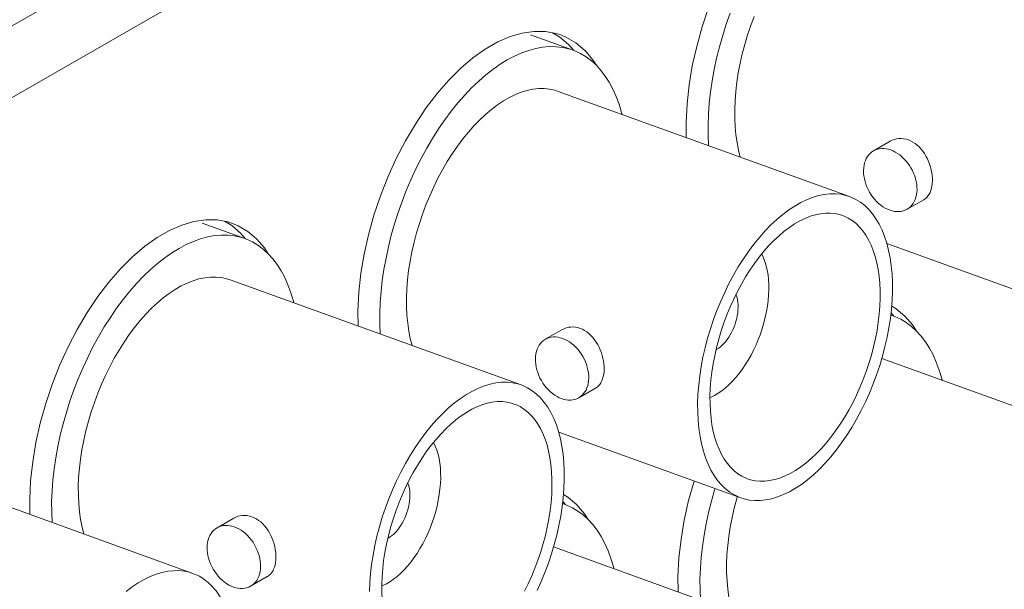
# Model space of a CAD drawing. Units: inches. Extents: x 0.5 to 16.1, y 0.5 to 11.2.
# Drawn here: x 14.4 to 14.8, y 9.2 to 9.4 of the extents above; entities that cross this region are included whole.
import ezdxf

# ---------------------------------------------------------------- set-up
doc = ezdxf.new("R2010")
doc.units = ezdxf.units.IN
doc.header["$MEASUREMENT"] = 0
doc.layers.add('Layer 1', color=7, linetype='Continuous', lineweight=0)

# ---------------------------------------------------------------- blocks, each defined once
blk = doc.blocks.new('Block_17')
at = {"layer": 'Layer 1', "color": 18, "lineweight": 20, "true_color": 0x010101}
for p, q in [((15.85991, 10.22232), (13.30601, 8.75754)), ((13.31664, 8.73999), (15.05563, 9.73738)), ((14.59422, 9.39501), (14.60837, 9.3899)), ((14.59918, 9.39608), (14.59542, 9.39612)), ((14.60276, 9.39541), (14.59918, 9.39608)), ((14.60402, 9.39419), (14.60158, 9.39563)), ((14.60426, 9.39493), (14.60276, 9.39541)), ((14.60618, 9.39413), (14.60427, 9.39493)), ((14.60345, 9.37626), (14.69986, 9.34148)), ((14.64579, 9.36592), (14.64587, 9.36095)), ((14.70786, 9.35659), (14.71338, 9.35976)), ((14.71896, 9.33724), (14.72448, 9.34041)), ((14.48553, 9.33267), (14.49968, 9.32756)), ((14.49048, 9.33374), (14.48673, 9.33378)), ((14.49407, 9.33307), (14.49048, 9.33374)), ((14.49533, 9.33185), (14.49289, 9.33329)), ((14.49558, 9.33259), (14.49407, 9.33307)), ((14.49749, 9.33179), (14.49558, 9.3326)), ((14.71229, 9.3259), (14.7726, 9.30414)), ((14.49476, 9.31392), (14.59117, 9.27914)), ((14.5371, 9.30358), (14.53719, 9.29862)), ((14.71458, 9.30189), (14.71366, 9.30296)), ((14.71357, 9.30222), (14.71438, 9.30196)), ((14.59917, 9.29425), (14.60469, 9.29742)), ((14.7106, 9.28791), (14.80587, 9.25353)), ((14.61027, 9.2749), (14.61579, 9.27807)), ((14.65404, 9.27515), (14.65369, 9.27502)), ((14.6036, 9.26356), (14.66391, 9.2418)), ((14.38607, 9.25159), (14.48248, 9.2168)), ((14.42841, 9.24124), (14.42849, 9.23628)), ((14.60488, 9.23988), (14.60569, 9.23963)), ((14.60589, 9.23955), (14.60497, 9.24062)), ((14.49048, 9.23191), (14.496, 9.23508)), ((14.60191, 9.22557), (14.69718, 9.1912)), ((14.50158, 9.21256), (14.5071, 9.21573)), ((14.64311, 9.21564), (14.64319, 9.21068)), ((14.54535, 9.21281), (14.545, 9.21268))]:
    blk.add_line(p, q, dxfattribs=at)
for points in [[(14.65307, 9.3652), (14.6532, 9.36876), (14.65347, 9.37236), (14.65388, 9.37601), (14.65441, 9.37971), (14.65509, 9.38346), (14.65591, 9.38721), (14.65686, 9.39098), (14.65793, 9.39474), (14.65911, 9.39848), (14.66041, 9.40216)], [(14.68798, 9.45259), (14.6839, 9.44969), (14.67986, 9.44624), (14.67587, 9.44227), (14.67203, 9.43786), (14.66835, 9.43302), (14.66482, 9.42776), (14.66153, 9.42222), (14.65849, 9.41638), (14.65571, 9.41026), (14.65325, 9.40401), (14.65111, 9.39764), (14.6493, 9.39115), (14.64785, 9.38473), (14.64679, 9.3784), (14.64611, 9.37214), (14.64579, 9.36592)], [(14.66834, 9.40105), (14.66721, 9.39801), (14.66616, 9.39493), (14.66522, 9.3918), (14.6644, 9.38867), (14.66368, 9.38554), (14.66308, 9.38241), (14.6626, 9.37931), (14.66225, 9.37625), (14.66201, 9.37324), (14.66189, 9.37026)], [(14.59541, 9.39612), (14.59148, 9.39555), (14.58748, 9.39439), (14.58342, 9.39262), (14.5793, 9.39025)], [(14.60857, 9.38982), (14.6069, 9.39174), (14.60402, 9.3942)], [(14.61221, 9.38983), (14.60932, 9.39227), (14.60618, 9.39413)], [(14.54437, 9.30286), (14.54451, 9.30642), (14.54477, 9.31002), (14.54519, 9.31367), (14.54572, 9.31737), (14.54642, 9.32112), (14.54722, 9.32488), (14.54817, 9.32865), (14.54924, 9.33241), (14.55042, 9.33614), (14.55172, 9.33982), (14.55314, 9.34346), (14.55467, 9.34705), (14.55631, 9.35059), (14.55806, 9.35405), (14.55989, 9.35742), (14.56181, 9.36069), (14.56383, 9.36384), (14.5659, 9.36685), (14.56803, 9.36973), (14.57024, 9.37246), (14.57249, 9.37502), (14.57478, 9.37741), (14.57711, 9.37964), (14.57946, 9.38169), (14.58183, 9.38354), (14.58421, 9.38521), (14.58659, 9.38667), (14.58898, 9.38793), (14.59134, 9.38898), (14.59368, 9.38982), (14.596, 9.39045), (14.59829, 9.39087), (14.60053, 9.39107), (14.60272, 9.39105), (14.60486, 9.39082), (14.60692, 9.39036), (14.60836, 9.3899)], [(14.57929, 9.39025), (14.57521, 9.38735), (14.57117, 9.3839), (14.56718, 9.37993), (14.56334, 9.37553), (14.55965, 9.37069), (14.55613, 9.36542), (14.55284, 9.35988), (14.5498, 9.35404), (14.54703, 9.34792), (14.54456, 9.34167), (14.54242, 9.33531), (14.54061, 9.32881), (14.53916, 9.32239), (14.5381, 9.31607), (14.53742, 9.3098), (14.5371, 9.30358)], [(14.60837, 9.3899), (14.60893, 9.38969), (14.61084, 9.38881), (14.61267, 9.38772), (14.61442, 9.38641), (14.61607, 9.38491), (14.61761, 9.38321), (14.61904, 9.38133), (14.62036, 9.37926), (14.62155, 9.37702), (14.62263, 9.3746), (14.62359, 9.372), (14.62443, 9.36925), (14.62457, 9.36864)], [(14.61608, 9.38491), (14.61484, 9.38681), (14.61222, 9.38984)], [(14.60345, 9.37626), (14.60233, 9.37662), (14.60059, 9.377), (14.59881, 9.37718), (14.59697, 9.37717), (14.59508, 9.37695), (14.59318, 9.37656), (14.59122, 9.37597), (14.58926, 9.37519), (14.58728, 9.37423), (14.5853, 9.37309), (14.58331, 9.37178), (14.58134, 9.3703), (14.57938, 9.36864), (14.57745, 9.36683), (14.57554, 9.36486), (14.57368, 9.36276), (14.57185, 9.36051), (14.57009, 9.35814), (14.56836, 9.35564), (14.56672, 9.35303), (14.56513, 9.35032), (14.56363, 9.34751), (14.56221, 9.34463), (14.56088, 9.34171), (14.55965, 9.33871), (14.55851, 9.33567), (14.55747, 9.3326), (14.55653, 9.32946), (14.55571, 9.32633), (14.55499, 9.3232), (14.55439, 9.32007), (14.55391, 9.31697), (14.55356, 9.31391), (14.55332, 9.3109), (14.5532, 9.30792)], [(14.66189, 9.37026), (14.66191, 9.36737), (14.66204, 9.36458), (14.66228, 9.3619), (14.66266, 9.3593), (14.66315, 9.35681), (14.66375, 9.35451)], [(14.65322, 9.35831), (14.65322, 9.35832), (14.65308, 9.3617), (14.65307, 9.3652)], [(14.71338, 9.35976), (14.71405, 9.36009), (14.71477, 9.36036), (14.71552, 9.36055), (14.71628, 9.36065), (14.71706, 9.36066), (14.71784, 9.36059), (14.71862, 9.36045), (14.7194, 9.36021), (14.72016, 9.35989), (14.72089, 9.3595), (14.72162, 9.35903), (14.72231, 9.35848), (14.72297, 9.35787), (14.72361, 9.35719), (14.72419, 9.35645), (14.72473, 9.35567), (14.72523, 9.35485), (14.72569, 9.35398), (14.72608, 9.35307), (14.72644, 9.35215), (14.72673, 9.35121), (14.72696, 9.35027), (14.72714, 9.34934), (14.72727, 9.34842), (14.72734, 9.34752), (14.72735, 9.34665)], [(14.70457, 9.35011), (14.70462, 9.35098), (14.70473, 9.3518), (14.70491, 9.35258), (14.70516, 9.35332), (14.70548, 9.35402), (14.70585, 9.35467), (14.70627, 9.35524), (14.70675, 9.35576), (14.70729, 9.35621), (14.70787, 9.35659)], [(14.70786, 9.35659), (14.70847, 9.35689), (14.70913, 9.35713), (14.70981, 9.35728), (14.71054, 9.35736), (14.71127, 9.35736), (14.71202, 9.35727), (14.71279, 9.35712), (14.71355, 9.35688), (14.71432, 9.35657), (14.71508, 9.35619), (14.71583, 9.35573), (14.71655, 9.35522), (14.71726, 9.35463), (14.71793, 9.35399), (14.71858, 9.3533), (14.71918, 9.35254), (14.71975, 9.35176), (14.72026, 9.35094), (14.72073, 9.35007), (14.72113, 9.34917), (14.72149, 9.34827), (14.72177, 9.34734), (14.72199, 9.34643), (14.72215, 9.34551), (14.72224, 9.34462), (14.72226, 9.34372)], [(14.71896, 9.33724), (14.71835, 9.33694), (14.71769, 9.33671), (14.71701, 9.33655), (14.71628, 9.33647), (14.71555, 9.33647), (14.7148, 9.33656), (14.71403, 9.33672), (14.71327, 9.33695), (14.7125, 9.33726), (14.71174, 9.33764), (14.71099, 9.3381), (14.71027, 9.33861), (14.70956, 9.3392), (14.70889, 9.33984), (14.70824, 9.34054), (14.70763, 9.34129), (14.70707, 9.34207), (14.70656, 9.3429), (14.70609, 9.34377), (14.70568, 9.34466), (14.70533, 9.34556), (14.70505, 9.34649), (14.70483, 9.3474), (14.70467, 9.34832), (14.70458, 9.34921), (14.70456, 9.35011)], [(14.72735, 9.34665), (14.7273, 9.34581), (14.72721, 9.34501), (14.72706, 9.34424), (14.72685, 9.34352), (14.72659, 9.34284), (14.72628, 9.34223), (14.7259, 9.34167), (14.72549, 9.34119), (14.72502, 9.34077), (14.72447, 9.3404)], [(14.64962, 9.27314), (14.64973, 9.27609), (14.64996, 9.27909), (14.65032, 9.28213), (14.6508, 9.28522), (14.65139, 9.28834), (14.65211, 9.29146), (14.65292, 9.29459), (14.65386, 9.29771), (14.65489, 9.30079), (14.65602, 9.30382), (14.65726, 9.30682), (14.65859, 9.30977), (14.66, 9.31265), (14.66152, 9.31547), (14.66309, 9.3182), (14.66475, 9.32081), (14.66648, 9.32333), (14.66827, 9.32572), (14.6701, 9.32797), (14.67197, 9.3301), (14.67389, 9.33206), (14.67582, 9.33388), (14.67779, 9.33554), (14.67977, 9.33703), (14.68175, 9.33833), (14.68374, 9.33947), (14.68571, 9.34043), (14.68768, 9.3412), (14.68962, 9.34178), (14.69152, 9.34218), (14.6934, 9.34238), (14.69523, 9.34239), (14.69701, 9.34221), (14.69873, 9.34183), (14.69987, 9.34148)], [(14.72226, 9.34373), (14.7222, 9.34286), (14.72209, 9.34203), (14.72191, 9.34125), (14.72165, 9.34051), (14.72134, 9.33981), (14.72097, 9.33916), (14.72055, 9.33859), (14.72006, 9.33807), (14.71953, 9.33762), (14.71895, 9.33724)], [(14.69986, 9.34148), (14.7004, 9.34128), (14.70198, 9.34053), (14.7035, 9.33959), (14.70494, 9.33847), (14.70627, 9.33718), (14.70752, 9.33572), (14.70867, 9.33411), (14.70972, 9.33232), (14.71067, 9.33038), (14.71152, 9.32827), (14.71225, 9.32604), (14.71287, 9.32367), (14.71337, 9.32116), (14.71375, 9.31856), (14.714, 9.31586), (14.71414, 9.31305), (14.71415, 9.31015)], [(14.69759, 9.33518), (14.69663, 9.33549), (14.69511, 9.33582), (14.69355, 9.33597), (14.69195, 9.33596), (14.69031, 9.3358), (14.68863, 9.33545), (14.68693, 9.33493), (14.68521, 9.33426), (14.68348, 9.33342), (14.68174, 9.33242), (14.68001, 9.33128), (14.67828, 9.32997), (14.67657, 9.32852), (14.67488, 9.32695), (14.67322, 9.32523), (14.67158, 9.32338), (14.66998, 9.32142), (14.66845, 9.31934), (14.66694, 9.31716), (14.6655, 9.31488), (14.66412, 9.31252), (14.6628, 9.31006), (14.66156, 9.30757), (14.66041, 9.305), (14.65933, 9.30239), (14.65834, 9.29974), (14.65742, 9.29704), (14.65661, 9.2943), (14.65589, 9.29156), (14.65526, 9.28883), (14.65474, 9.28608), (14.65431, 9.28338), (14.654, 9.28072), (14.6538, 9.27807), (14.65369, 9.27548)], [(14.48672, 9.33378), (14.4828, 9.33321), (14.47879, 9.33205), (14.47473, 9.33028), (14.47061, 9.32791)], [(14.71007, 9.30781), (14.71006, 9.31033), (14.70995, 9.31277), (14.70972, 9.31512), (14.7094, 9.31739), (14.70896, 9.31957), (14.70843, 9.32164), (14.70779, 9.32359), (14.70706, 9.32542), (14.70623, 9.32713), (14.70532, 9.32869), (14.70431, 9.33012), (14.70323, 9.33139), (14.70206, 9.33253), (14.7008, 9.33351), (14.69948, 9.33433), (14.69809, 9.33499), (14.69759, 9.33518)], [(14.49988, 9.32749), (14.49821, 9.3294), (14.49533, 9.33186)], [(14.50352, 9.32749), (14.50063, 9.32994), (14.49749, 9.33179)], [(14.4706, 9.32791), (14.46652, 9.32501), (14.46248, 9.32156), (14.45849, 9.31759), (14.45465, 9.31319), (14.45097, 9.30835), (14.44744, 9.30308), (14.44415, 9.29754), (14.44111, 9.29171), (14.43833, 9.28558), (14.43587, 9.27934), (14.43373, 9.27297), (14.43192, 9.26648), (14.43047, 9.26005), (14.42941, 9.25373), (14.42873, 9.24746), (14.42841, 9.24125)], [(14.43569, 9.24052), (14.43582, 9.24408), (14.43609, 9.24768), (14.4365, 9.25133), (14.43703, 9.25503), (14.43771, 9.25878), (14.43853, 9.26254), (14.43948, 9.26631), (14.44055, 9.27007), (14.44173, 9.2738), (14.44303, 9.27748), (14.44445, 9.28112), (14.44598, 9.28471), (14.44762, 9.28825), (14.44937, 9.29171), (14.4512, 9.29508), (14.45312, 9.29835), (14.45514, 9.3015), (14.45721, 9.30451), (14.45934, 9.30739), (14.46155, 9.31012), (14.4638, 9.31268), (14.46609, 9.31508), (14.46842, 9.3173), (14.47077, 9.31935), (14.47314, 9.32121), (14.47553, 9.32287), (14.4779, 9.32433), (14.48028, 9.32559), (14.48265, 9.32664), (14.48499, 9.32749), (14.48731, 9.32811), (14.4896, 9.32853), (14.49184, 9.32873), (14.49403, 9.32871), (14.49617, 9.32848), (14.49823, 9.32802), (14.49967, 9.32756)], [(14.49968, 9.32756), (14.50023, 9.32735), (14.50215, 9.32647), (14.50399, 9.32538), (14.50573, 9.32407), (14.50738, 9.32257), (14.50892, 9.32087), (14.51035, 9.31899), (14.51167, 9.31692), (14.51286, 9.31468), (14.51394, 9.31226), (14.5149, 9.30966), (14.51574, 9.30691), (14.51588, 9.3063)], [(14.50739, 9.32257), (14.50615, 9.32447), (14.50353, 9.3275)], [(14.67081, 9.32244), (14.67083, 9.32239), (14.67141, 9.32123), (14.6719, 9.31996), (14.67233, 9.3186), (14.67267, 9.31715), (14.67293, 9.31562), (14.67311, 9.31404), (14.6732, 9.31237), (14.67321, 9.31063)], [(14.49476, 9.31392), (14.49364, 9.31428), (14.49191, 9.31466), (14.49012, 9.31484), (14.48828, 9.31483), (14.48639, 9.31461), (14.48448, 9.31422), (14.48253, 9.31363), (14.48057, 9.31285), (14.47859, 9.31189), (14.47661, 9.31076), (14.47462, 9.30944), (14.47265, 9.30796), (14.47069, 9.30631), (14.46876, 9.30449), (14.46686, 9.30253), (14.46499, 9.30042), (14.46316, 9.29817), (14.4614, 9.2958), (14.45968, 9.2933), (14.45803, 9.29069), (14.45644, 9.28798), (14.45494, 9.28517), (14.45352, 9.28229), (14.45219, 9.27937), (14.45096, 9.27637), (14.44983, 9.27333), (14.44878, 9.27026), (14.44784, 9.26712), (14.44702, 9.26399), (14.4463, 9.26086), (14.4457, 9.25773), (14.44522, 9.25463), (14.44487, 9.25157), (14.44463, 9.24856), (14.44451, 9.24558)], [(14.67321, 9.31064), (14.67313, 9.30886), (14.67298, 9.30707), (14.67274, 9.30524), (14.67243, 9.3034), (14.67203, 9.30152), (14.67156, 9.29966), (14.67101, 9.29781), (14.67039, 9.29596), (14.66971, 9.29415), (14.66896, 9.29238), (14.66815, 9.29064), (14.66729, 9.28897), (14.66636, 9.28733), (14.66538, 9.28575), (14.66436, 9.28426), (14.66331, 9.28284), (14.6622, 9.2815), (14.66108, 9.28027), (14.65994, 9.27914), (14.65877, 9.2781), (14.65758, 9.27719), (14.6564, 9.27638), (14.65522, 9.2757), (14.65404, 9.27515)], [(14.71415, 9.31015), (14.71403, 9.30719), (14.7138, 9.30419), (14.71344, 9.30116), (14.71296, 9.29807), (14.71237, 9.29495), (14.71166, 9.29182), (14.71084, 9.2887), (14.70991, 9.28558), (14.70887, 9.2825), (14.70774, 9.27946), (14.7065, 9.27646), (14.70518, 9.27352), (14.70376, 9.27064), (14.70224, 9.26782), (14.70066, 9.26509), (14.69901, 9.26248), (14.69728, 9.25996), (14.6955, 9.25757), (14.69367, 9.25532), (14.69179, 9.25319), (14.68987, 9.25122), (14.68794, 9.2494), (14.68597, 9.24775), (14.684, 9.24626), (14.68201, 9.24495), (14.68003, 9.24382), (14.67805, 9.24286), (14.67609, 9.24209), (14.67415, 9.24151), (14.67224, 9.24111), (14.67037, 9.24091), (14.66854, 9.24089), (14.66675, 9.24107), (14.66503, 9.24145), (14.6639, 9.24181)], [(14.5532, 9.30792), (14.55322, 9.30503), (14.55335, 9.30224), (14.55359, 9.29956), (14.55397, 9.29696), (14.55446, 9.29447), (14.55505, 9.29217)], [(14.66302, 9.30479), (14.66301, 9.30566), (14.66294, 9.30648), (14.66283, 9.30725), (14.66268, 9.30797), (14.66245, 9.30864), (14.6623, 9.30903)], [(14.66617, 9.2481), (14.66713, 9.24779), (14.66865, 9.24747), (14.67021, 9.24731), (14.67182, 9.24732), (14.67346, 9.24749), (14.67513, 9.24784), (14.67684, 9.24836), (14.67855, 9.24903), (14.68028, 9.24987), (14.68202, 9.25087), (14.68375, 9.25201), (14.68548, 9.25331), (14.6872, 9.25476), (14.68888, 9.25634), (14.69054, 9.25805), (14.69218, 9.2599), (14.69377, 9.26187), (14.69532, 9.26394), (14.69682, 9.26613), (14.69826, 9.2684), (14.69965, 9.27077), (14.70096, 9.27322), (14.7022, 9.27572), (14.70335, 9.27829), (14.70443, 9.2809), (14.70542, 9.28355), (14.70634, 9.28625), (14.70715, 9.28898), (14.70788, 9.29173), (14.7085, 9.29446), (14.70903, 9.2972), (14.70945, 9.2999), (14.70976, 9.30257), (14.70996, 9.30521), (14.71007, 9.30781)], [(14.54453, 9.29597), (14.54453, 9.29598), (14.54439, 9.29936), (14.54438, 9.30286)], [(14.6557, 9.29077), (14.65602, 9.29093), (14.65661, 9.2913), (14.65721, 9.29175), (14.65777, 9.29226), (14.65834, 9.29284), (14.6589, 9.29348), (14.65944, 9.29417), (14.65994, 9.29492), (14.66042, 9.29572), (14.66088, 9.29654), (14.66129, 9.29741), (14.66167, 9.29833), (14.662, 9.29924), (14.6623, 9.30018), (14.66255, 9.30113), (14.66274, 9.30206), (14.66288, 9.30299), (14.66298, 9.30389), (14.66302, 9.3048)], [(14.71822, 9.30189), (14.71533, 9.30433), (14.71387, 9.30519)], [(14.71438, 9.30196), (14.71493, 9.30175), (14.71685, 9.30087), (14.71869, 9.29978), (14.72043, 9.29847), (14.72208, 9.29697), (14.72362, 9.29527), (14.72505, 9.29339), (14.72637, 9.29132), (14.72756, 9.28908), (14.72864, 9.28666), (14.7296, 9.28406), (14.73044, 9.28131), (14.73058, 9.2807)], [(14.72209, 9.29697), (14.72085, 9.29887), (14.71823, 9.3019)], [(14.60469, 9.29742), (14.60536, 9.29775), (14.60608, 9.29802), (14.60683, 9.29821), (14.60759, 9.29831), (14.60837, 9.29832), (14.60915, 9.29825), (14.60993, 9.29811), (14.61071, 9.29787), (14.61147, 9.29755), (14.6122, 9.29716), (14.61293, 9.29669), (14.61362, 9.29615), (14.61428, 9.29553), (14.61491, 9.29485), (14.61551, 9.29412), (14.61604, 9.29333), (14.61654, 9.29251), (14.617, 9.29164), (14.61739, 9.29074), (14.61775, 9.28981), (14.61804, 9.28887), (14.61827, 9.28794), (14.61845, 9.287), (14.61858, 9.28608), (14.61865, 9.28518), (14.61866, 9.28431)], [(14.59587, 9.28777), (14.59593, 9.28864), (14.59604, 9.28946), (14.59622, 9.29024), (14.59648, 9.29098), (14.59679, 9.29168), (14.59716, 9.29233), (14.59758, 9.2929), (14.59807, 9.29342), (14.5986, 9.29387), (14.59918, 9.29425)], [(14.59917, 9.29425), (14.59978, 9.29455), (14.60044, 9.29479), (14.60112, 9.29494), (14.60185, 9.29502), (14.60258, 9.29502), (14.60333, 9.29493), (14.6041, 9.29478), (14.60486, 9.29454), (14.60563, 9.29423), (14.60639, 9.29385), (14.60713, 9.29339), (14.60786, 9.29288), (14.60857, 9.29229), (14.60924, 9.29165), (14.60989, 9.29096), (14.6105, 9.2902), (14.61106, 9.28942), (14.61157, 9.2886), (14.61204, 9.28773), (14.61245, 9.28684), (14.6128, 9.28593), (14.61308, 9.28501), (14.6133, 9.28409), (14.61346, 9.28318), (14.61355, 9.28228), (14.61357, 9.28138)], [(14.61027, 9.2749), (14.60966, 9.2746), (14.609, 9.27437), (14.60832, 9.27421), (14.60759, 9.27413), (14.60686, 9.27413), (14.60611, 9.27422), (14.60534, 9.27438), (14.60458, 9.27461), (14.60381, 9.27492), (14.60305, 9.2753), (14.6023, 9.27576), (14.60158, 9.27627), (14.60087, 9.27687), (14.6002, 9.2775), (14.59955, 9.2782), (14.59895, 9.27895), (14.59838, 9.27973), (14.59787, 9.28056), (14.5974, 9.28143), (14.597, 9.28232), (14.59664, 9.28322), (14.59636, 9.28415), (14.59614, 9.28506), (14.59598, 9.28598), (14.59589, 9.28687), (14.59587, 9.28777)], [(14.61866, 9.28431), (14.61862, 9.28347), (14.61853, 9.28267), (14.61837, 9.2819), (14.61816, 9.28118), (14.6179, 9.2805), (14.61758, 9.27989), (14.61721, 9.27933), (14.6168, 9.27885), (14.61632, 9.27843), (14.61578, 9.27806)], [(14.54093, 9.2108), (14.54104, 9.21376), (14.54127, 9.21676), (14.54163, 9.21979), (14.54211, 9.22288), (14.5427, 9.226), (14.54341, 9.22913), (14.54423, 9.23225), (14.54517, 9.23537), (14.5462, 9.23845), (14.54733, 9.24148), (14.54857, 9.24448), (14.5499, 9.24743), (14.55131, 9.25031), (14.55283, 9.25313), (14.55441, 9.25585), (14.55606, 9.25847), (14.55779, 9.26099), (14.55958, 9.26338), (14.56141, 9.26563), (14.56328, 9.26776), (14.5652, 9.26973), (14.56713, 9.27154), (14.5691, 9.27319), (14.57108, 9.27469), (14.57306, 9.27599), (14.57505, 9.27713), (14.57702, 9.27809), (14.57898, 9.27886), (14.58093, 9.27944), (14.58283, 9.27984), (14.58471, 9.28004), (14.58654, 9.28005), (14.58832, 9.27988), (14.59004, 9.2795), (14.59117, 9.27914)], [(14.61357, 9.28139), (14.61351, 9.28052), (14.6134, 9.27969), (14.61322, 9.27891), (14.61297, 9.27817), (14.61265, 9.27747), (14.61228, 9.27682), (14.61186, 9.27626), (14.61138, 9.27573), (14.61084, 9.27528), (14.61026, 9.27491)], [(14.59117, 9.27914), (14.5917, 9.27894), (14.59329, 9.27819), (14.59481, 9.27725), (14.59625, 9.27613), (14.59759, 9.27485), (14.59883, 9.27338), (14.59998, 9.27177), (14.60103, 9.26998), (14.60198, 9.26804), (14.60283, 9.26593), (14.60356, 9.2637), (14.60418, 9.26133), (14.60468, 9.25882), (14.60506, 9.25622), (14.60531, 9.25352), (14.60545, 9.25071), (14.60546, 9.24781)], [(14.5889, 9.27284), (14.58794, 9.27316), (14.58642, 9.27348), (14.58486, 9.27364), (14.58325, 9.27362), (14.58162, 9.27346), (14.57994, 9.27311), (14.57824, 9.27259), (14.57652, 9.27192), (14.57479, 9.27108), (14.57305, 9.27008), (14.57132, 9.26894), (14.56959, 9.26764), (14.56787, 9.26619), (14.56619, 9.26461), (14.56453, 9.26289), (14.56289, 9.26104), (14.5613, 9.25908), (14.55975, 9.25701), (14.55825, 9.25482), (14.55681, 9.25254), (14.55543, 9.25018), (14.55411, 9.24773), (14.55287, 9.24523), (14.55172, 9.24266), (14.55064, 9.24005), (14.54965, 9.2374), (14.54873, 9.2347), (14.54792, 9.23197), (14.5472, 9.22922), (14.54657, 9.22649), (14.54605, 9.22375), (14.54562, 9.22105), (14.54531, 9.21838), (14.54511, 9.21574), (14.545, 9.21314)], [(14.65369, 9.27548), (14.65371, 9.27296), (14.65382, 9.27051), (14.65404, 9.26817), (14.65436, 9.2659), (14.6548, 9.26372), (14.65533, 9.26165), (14.65597, 9.25969), (14.6567, 9.25786), (14.65753, 9.25616), (14.65844, 9.2546), (14.65945, 9.25317), (14.66053, 9.2519), (14.6617, 9.25076), (14.66296, 9.24978), (14.66428, 9.24895), (14.66567, 9.24829), (14.66617, 9.2481)], [(14.60138, 9.24547), (14.60137, 9.24799), (14.60126, 9.25043), (14.60103, 9.25278), (14.60071, 9.25505), (14.60027, 9.25723), (14.59974, 9.2593), (14.5991, 9.26125), (14.59837, 9.26308), (14.59754, 9.26479), (14.59663, 9.26635), (14.59562, 9.26778), (14.59454, 9.26905), (14.59337, 9.27019), (14.59211, 9.27117), (14.59079, 9.272), (14.5894, 9.27265), (14.5889, 9.27284)], [(14.6639, 9.24181), (14.66337, 9.24201), (14.66178, 9.24276), (14.66027, 9.24369), (14.65883, 9.24482), (14.65749, 9.2461), (14.65624, 9.24756), (14.65509, 9.24918), (14.65403, 9.25097), (14.65308, 9.25291), (14.65225, 9.25501), (14.65151, 9.25725), (14.6509, 9.25962), (14.6504, 9.26213), (14.65002, 9.26473), (14.64976, 9.26743), (14.64963, 9.27024), (14.64962, 9.27314)], [(14.56212, 9.2601), (14.56214, 9.26006), (14.56272, 9.25889), (14.56321, 9.25762), (14.56364, 9.25626), (14.56398, 9.25481), (14.56424, 9.25328), (14.56442, 9.2517), (14.56451, 9.25004), (14.56452, 9.2483)], [(14.56452, 9.2483), (14.56444, 9.24652), (14.56429, 9.24473), (14.56405, 9.24291), (14.56374, 9.24106), (14.56334, 9.23919), (14.56287, 9.23732), (14.56232, 9.23547), (14.5617, 9.23362), (14.56102, 9.23181), (14.56027, 9.23004), (14.55946, 9.2283), (14.5586, 9.22663), (14.55767, 9.225), (14.55669, 9.22341), (14.55568, 9.22192), (14.55462, 9.2205), (14.55351, 9.21916), (14.55239, 9.21793), (14.55125, 9.2168), (14.55008, 9.21576), (14.54889, 9.21485), (14.54771, 9.21404), (14.54653, 9.21336), (14.54535, 9.21281)], [(14.60545, 9.24781), (14.60534, 9.24485), (14.60511, 9.24185), (14.60475, 9.23882), (14.60427, 9.23573), (14.60368, 9.23261), (14.60298, 9.22948), (14.60215, 9.22636), (14.60122, 9.22324), (14.60018, 9.22016), (14.59905, 9.21713), (14.59781, 9.21413), (14.59649, 9.21118)], [(14.64844, 9.24739), (14.64843, 9.24736), (14.64662, 9.24088), (14.64517, 9.23445), (14.64412, 9.22812), (14.64343, 9.22185), (14.64311, 9.21564)], [(14.44451, 9.24558), (14.44453, 9.2427), (14.44466, 9.23991), (14.4449, 9.23722), (14.44528, 9.23462), (14.44577, 9.23213), (14.44637, 9.22983)], [(14.55433, 9.24245), (14.55432, 9.24332), (14.55425, 9.24414), (14.55414, 9.24491), (14.55399, 9.24563), (14.55376, 9.2463), (14.55361, 9.24669)], [(14.59227, 9.21088), (14.59351, 9.21338), (14.59466, 9.21595), (14.59574, 9.21856), (14.59673, 9.22121), (14.59765, 9.22391), (14.59846, 9.22664), (14.59919, 9.22939), (14.59981, 9.23212), (14.60034, 9.23486), (14.60076, 9.23756), (14.60107, 9.24023), (14.60128, 9.24287), (14.60138, 9.24547)], [(14.65038, 9.21492), (14.65052, 9.21848), (14.65078, 9.22208), (14.6512, 9.22573), (14.65173, 9.22943), (14.65241, 9.23318), (14.65323, 9.23694), (14.65418, 9.24071), (14.65525, 9.24447), (14.65538, 9.24488)], [(14.54701, 9.22843), (14.54733, 9.22859), (14.54792, 9.22896), (14.54851, 9.22941), (14.54908, 9.22992), (14.54965, 9.23049), (14.55021, 9.23114), (14.55075, 9.23183), (14.55125, 9.23258), (14.55174, 9.23338), (14.55219, 9.2342), (14.5526, 9.23507), (14.55298, 9.23599), (14.55331, 9.2369), (14.55361, 9.23784), (14.55386, 9.23879), (14.55405, 9.23973), (14.55419, 9.24065), (14.55429, 9.24155), (14.55433, 9.24246)], [(14.60953, 9.23955), (14.60664, 9.242), (14.60518, 9.24285)], [(14.66275, 9.24222), (14.66254, 9.24153), (14.66172, 9.2384), (14.661, 9.23526), (14.6604, 9.23213), (14.65992, 9.22903), (14.65956, 9.22598), (14.65933, 9.22296), (14.65922, 9.21998)], [(14.43584, 9.23363), (14.43584, 9.23364), (14.4357, 9.23702), (14.43569, 9.24052)], [(14.60569, 9.23962), (14.60623, 9.23941), (14.60816, 9.23853), (14.60999, 9.23744), (14.61174, 9.23613), (14.61339, 9.23463), (14.61493, 9.23293), (14.61636, 9.23105), (14.61768, 9.22898), (14.61887, 9.22674), (14.61995, 9.22432), (14.62091, 9.22172), (14.62175, 9.21897), (14.62189, 9.21837)], [(14.6134, 9.23463), (14.61216, 9.23653), (14.60954, 9.23956)], [(14.496, 9.23508), (14.49667, 9.23541), (14.49739, 9.23568), (14.49814, 9.23587), (14.4989, 9.23597), (14.49968, 9.23598), (14.50046, 9.23591), (14.50124, 9.23577), (14.50202, 9.23553), (14.50278, 9.23521), (14.50351, 9.23482), (14.50424, 9.23435), (14.50493, 9.23381), (14.50559, 9.23319), (14.50623, 9.23251), (14.50681, 9.23178), (14.50735, 9.23099), (14.50785, 9.23017), (14.50831, 9.2293), (14.5087, 9.2284), (14.50906, 9.22747), (14.50935, 9.22653), (14.50958, 9.2256), (14.50976, 9.22466), (14.50989, 9.22374), (14.50996, 9.22284), (14.50997, 9.22197)], [(14.48719, 9.22543), (14.48724, 9.2263), (14.48735, 9.22712), (14.48753, 9.22791), (14.48778, 9.22864), (14.4881, 9.22934), (14.48847, 9.22999), (14.48889, 9.23057), (14.48937, 9.23108), (14.48991, 9.23153), (14.49049, 9.23191)], [(14.49048, 9.23191), (14.49109, 9.23221), (14.49175, 9.23245), (14.49243, 9.2326), (14.49316, 9.23268), (14.49389, 9.23268), (14.49464, 9.23259), (14.49541, 9.23244), (14.49617, 9.2322), (14.49694, 9.23189), (14.4977, 9.23151), (14.49845, 9.23105), (14.49917, 9.23054), (14.49988, 9.22995), (14.50055, 9.22931), (14.5012, 9.22862), (14.5018, 9.22786), (14.50237, 9.22708), (14.50288, 9.22626), (14.50335, 9.22539), (14.50375, 9.2245), (14.50411, 9.22359), (14.50439, 9.22267), (14.50461, 9.22175), (14.50477, 9.22085), (14.50486, 9.21994), (14.50488, 9.21904)], [(14.50158, 9.21256), (14.50097, 9.21226), (14.50031, 9.21203), (14.49963, 9.21187), (14.4989, 9.21179), (14.49817, 9.21179), (14.49742, 9.21188), (14.49665, 9.21204), (14.49589, 9.21227), (14.49512, 9.21259), (14.49436, 9.21296), (14.49361, 9.21342), (14.49289, 9.21394), (14.49218, 9.21453), (14.49151, 9.21516), (14.49086, 9.21586), (14.49025, 9.21661), (14.48969, 9.21739), (14.48918, 9.21823), (14.48871, 9.21909), (14.4883, 9.21998), (14.48795, 9.22088), (14.48767, 9.22181), (14.48745, 9.22272), (14.48729, 9.22364), (14.4872, 9.22453), (14.48718, 9.22543)], [(14.50997, 9.22197), (14.50992, 9.22113), (14.50983, 9.22033), (14.50968, 9.21956), (14.50947, 9.21884), (14.50921, 9.21816), (14.5089, 9.21755), (14.50852, 9.21699), (14.50811, 9.21651), (14.50764, 9.21609), (14.50709, 9.21572)], [(14.50488, 9.21905), (14.50482, 9.21818), (14.50471, 9.21735), (14.50453, 9.21657), (14.50427, 9.21583), (14.50396, 9.21513), (14.50359, 9.21448), (14.50317, 9.2139), (14.50268, 9.21339), (14.50215, 9.21295), (14.50157, 9.21257)], [(14.65921, 9.21998), (14.65922, 9.2171), (14.65936, 9.21431), (14.6596, 9.21162), (14.65998, 9.20902), (14.66047, 9.20653), (14.66106, 9.20423)], [(14.46041, 9.21085), (14.46239, 9.21235), (14.46437, 9.21365), (14.46636, 9.21479), (14.46833, 9.21575), (14.4703, 9.21652), (14.47224, 9.2171), (14.47414, 9.2175), (14.47602, 9.2177), (14.47785, 9.21771), (14.47963, 9.21754), (14.48135, 9.21716), (14.48249, 9.2168)], [(14.48248, 9.2168), (14.48302, 9.2166), (14.4846, 9.21585), (14.48612, 9.21492), (14.48756, 9.21379), (14.48889, 9.21251), (14.49014, 9.21105), (14.49129, 9.20943), (14.49234, 9.20764), (14.49329, 9.2057), (14.49414, 9.20359), (14.49487, 9.20136), (14.49549, 9.19899), (14.49599, 9.19648), (14.49637, 9.19388), (14.49662, 9.19118), (14.49676, 9.18837), (14.49677, 9.18547)], [(14.65054, 9.20803), (14.65054, 9.20804), (14.6504, 9.21142), (14.65039, 9.21492)], [(14.545, 9.21314), (14.54501, 9.21062), (14.54513, 9.20817), (14.54535, 9.20583), (14.54567, 9.20356), (14.54611, 9.20138), (14.54664, 9.19931), (14.54728, 9.19735), (14.54801, 9.19553), (14.54884, 9.19382), (14.54975, 9.19226), (14.55076, 9.19083), (14.55184, 9.18956), (14.55301, 9.18842), (14.55427, 9.18744), (14.55559, 9.18661), (14.55698, 9.18596), (14.55748, 9.18577)]]:
    blk.add_lwpolyline(points, dxfattribs=at)

msp = doc.modelspace()

# ---------------------------------------------------------------- block references
at = {"layer": 'Layer 1'}
msp.add_blockref('Block_17', (0, 0), dxfattribs=at)

doc.saveas('drawing.dxf')
